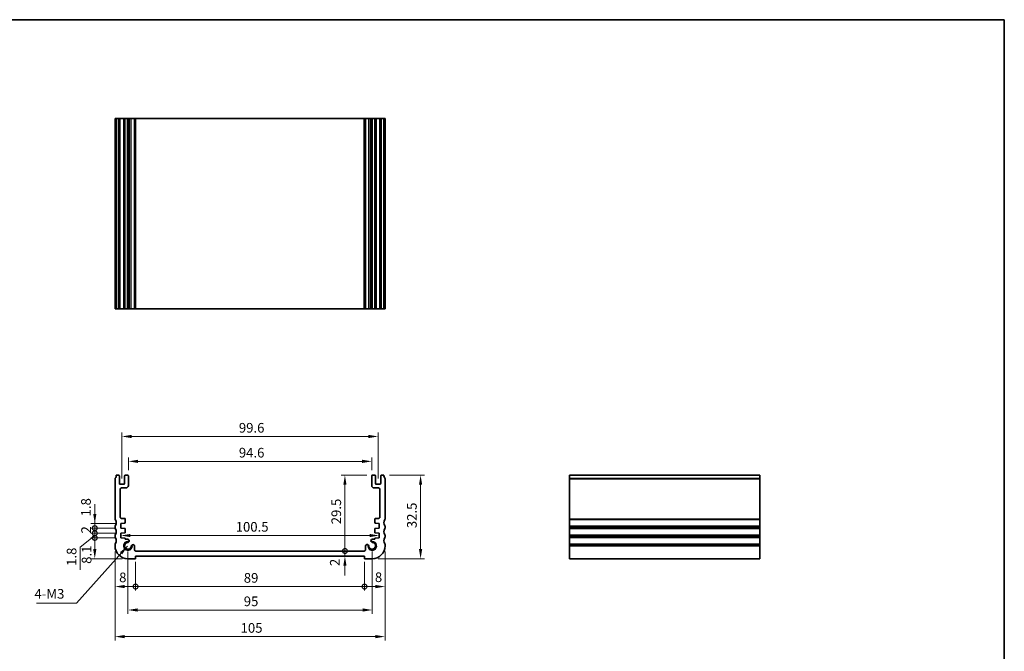
# Model space of a CAD drawing. Units: millimetres. Extents: x 22 to 2994, y 12 to 574.
# Drawn here: x 2210 to 2593, y 188 to 434 of the extents above; entities that cross this region are included whole.
import ezdxf

# ---------------------------------------------------------------- set-up
doc = ezdxf.new("R2010")
doc.units = ezdxf.units.MM
doc.header["$LTSCALE"] = 1.5
doc.layers.get('Defpoints').update_dxf_attribs({"lineweight": 25})
for name, color, linetype, lineweight in [('Border (ISO)', 7, 'Continuous', 35), ('Dimension (ISO)', 7, 'Continuous', 18), ('Symbol (ISO)', 7, 'Continuous', 18), ('Visible (ISO)', 7, 'Continuous', 35), ('Visible Narrow (ISO)', 7, 'Continuous', 25)]:
    doc.layers.add(name, color=color, linetype=linetype, lineweight=lineweight)
doc.styles.add('Note Text (TK)', font='txt')
doc.dimstyles.new('Default - Method 1b (TK)', dxfattribs={"dimscale": 1.5, "dimtxt": 2.5, "dimasz": 2.5, "dimexe": 1, "dimexo": 1.499999999999999, "dimgap": 1, "dimtad": 1, "dimtoh": 1, "dimrnd": 1e-08, "dimdsep": 46, "dimtxsty": 'Note Text (TK)', "dimcen": 0.09, "dimdle": 5, "dimclrd": 100, "dimclre": 100, "dimclrt": 7, "dimadec": 1, "dimazin": 1, "dimtfac": 1, "dimtmove": 0, "dimatfit": 3, "dimfxl": 1, "dimtolj": 1, "dimlwd": -1, "dimlwe": -1, "dimarcsym": 0})
doc.dimstyles.new('Default - Method 1b (TK)$7', dxfattribs={"dimscale": 1.5, "dimtxt": 2.5, "dimasz": 2.5, "dimexe": 1, "dimexo": 1.499999999999999, "dimgap": 1, "dimtad": 1, "dimtoh": 1, "dimrnd": 1e-08, "dimdsep": 46, "dimtxsty": 'Note Text (TK)', "dimcen": 0.09, "dimdle": 5, "dimclrd": 100, "dimclre": 100, "dimclrt": 7, "dimadec": 1, "dimazin": 1, "dimtfac": 1, "dimtmove": 0, "dimatfit": 3, "dimfxl": 1, "dimtolj": 1, "dimlwd": -1, "dimlwe": -1, "dimarcsym": 0})

# ---------------------------------------------------------------- blocks, each defined once
blk = doc.blocks.new('図面枠 tk図枠')
at = {"layer": 'Border (ISO)'}
for p, q in [((14.49999999999999, 289), (405.4999999999999, 289)), ((405.4999999999999, 289), (405.4999999999999, 8.000000000000007))]:
    blk.add_line(p, q, dxfattribs=at)
blk = doc.blocks.new('_DotSmall')
at = {"color": 0, "linetype": 'ByBlock', "const_width": 0.5}
blk.add_lwpolyline([(-0.0625, 0, 1), (0.0625, 0, 1)], format="xyb", close=True, dxfattribs=at)
blk = doc.blocks.new('*D65')
at = {"layer": 'Defpoints', "color": 0}
for p in [(2239.636648350126, 237.676799721826), (2249.750000000011, 237.676799721826), (2249.750000000011, 235.8767997218258)]:
    blk.add_point(p, dxfattribs=at)
at = {"layer": 'Dimension (ISO)', "color": 100}
for p, q in [((2239.636648350126, 241.4267997218261), (2239.636648350126, 245.1767997218261)), ((2247.500000000011, 237.676799721826), (2238.136648350126, 237.676799721826)), ((2239.636648350126, 235.8767997218258), (2239.636648350126, 237.676799721826)), ((2247.500000000012, 235.8767997218258), (2238.136648350126, 235.8767997218258)), ((2239.636648350126, 235.8767997218258), (2239.636648350126, 232.1267997218258))]:
    blk.add_line(p, q, dxfattribs=at)
blk.add_solid([(2239.011648350126, 241.4267997218261), (2240.261648350126, 241.426799721826), (2239.636648350126, 237.676799721826)], dxfattribs=at)
at = {"layer": 'Dimension (ISO)', "color": 100, "xscale": 3.75, "yscale": 3.75, "zscale": 3.75, "rotation": 90}
blk.add_blockref('_DotSmall', (2239.636648350126, 235.8767997218258), dxfattribs=at)
at = {"layer": 'Dimension (ISO)', "color": 7, "insert": (2236.208808943407, 240.4303748778771), "char_height": 3.75, "attachment_point": 4, "rotation": 90, "style": 'Note Text (TK)'}
blk.add_mtext('\\A1;1.8', dxfattribs=at)
blk = doc.blocks.new('*D66')
at = {"layer": 'Defpoints', "color": 0}
for p in [(2239.636648350126, 233.8767997218264), (2249.750000000011, 233.8767997218263), (2249.750000000009, 232.0767997218261)]:
    blk.add_point(p, dxfattribs=at)
at = {"layer": 'Dimension (ISO)', "color": 100}
for p, q in [((2239.636648350126, 233.8767997218264), (2239.636648350126, 237.6267997218263)), ((2247.500000000011, 233.8767997218263), (2238.136648350126, 233.8767997218264)), ((2239.636648350126, 232.0767997218262), (2239.636648350126, 233.8767997218264)), ((2239.636648350126, 232.0767997218262), (2239.636648350126, 233.8767997218264)), ((2239.636648350126, 232.9767997218262), (2233.987163918974, 228.4319922100347)), ((2247.50000000001, 232.0767997218261), (2238.136648350126, 232.0767997218262)), ((2239.636648350126, 232.0767997218262), (2239.636648350126, 228.3267997218262)), ((2233.987163918974, 228.4319922100347), (2233.987163918974, 219.7004581191256))]:
    blk.add_line(p, q, dxfattribs=at)
at = {"layer": 'Dimension (ISO)', "color": 100, "xscale": 3.75, "yscale": 3.75, "zscale": 3.75}
for p, rotation in [((2239.636648350126, 233.8767997218264), 270), ((2239.636648350126, 232.0767997218262), 90)]:
    blk.add_blockref('_DotSmall', p, dxfattribs=dict(at, rotation=rotation))
at = {"layer": 'Dimension (ISO)', "color": 7, "insert": (2230.612163918974, 221.2004581191259), "char_height": 3.75, "attachment_point": 4, "rotation": 90, "style": 'Note Text (TK)'}
blk.add_mtext('\\A1;1.8', dxfattribs=at)
blk = doc.blocks.new('*D67')
at = {"layer": 'Defpoints', "color": 0}
for p in [(2239.636648350126, 235.8767997218258), (2249.750000000011, 235.8767997218258), (2249.750000000011, 233.8767997218263)]:
    blk.add_point(p, dxfattribs=at)
at = {"layer": 'Dimension (ISO)', "color": 100}
for p, q in [((2239.636648350126, 235.8767997218258), (2239.636648350126, 239.6267997218258)), ((2247.500000000012, 235.8767997218258), (2238.136648350126, 235.8767997218258)), ((2247.500000000011, 233.8767997218263), (2238.136648350126, 233.8767997218264)), ((2239.636648350126, 233.8767997218264), (2239.636648350126, 235.8767997218258)), ((2239.636648350126, 233.8767997218264), (2239.636648350126, 230.1267997218264))]:
    blk.add_line(p, q, dxfattribs=at)
at = {"layer": 'Dimension (ISO)', "color": 100, "xscale": 3.75, "yscale": 3.75, "zscale": 3.75}
for p, rotation in [((2239.636648350126, 235.8767997218258), 270), ((2239.636648350126, 233.8767997218264), 90)]:
    blk.add_blockref('_DotSmall', p, dxfattribs=dict(at, rotation=rotation))
at = {"layer": 'Dimension (ISO)', "color": 7, "insert": (2236.261648350126, 233.7901519945534), "char_height": 3.75, "attachment_point": 4, "rotation": 90, "style": 'Note Text (TK)'}
blk.add_mtext('\\A1;2', dxfattribs=at)
blk = doc.blocks.new('*D68')
at = {"layer": 'Defpoints', "color": 0}
for p in [(2239.636648350126, 232.0767997218262), (2249.750000000009, 232.0767997218261), (2252.500000000009, 223.976799721765)]:
    blk.add_point(p, dxfattribs=at)
at = {"layer": 'Dimension (ISO)', "color": 100}
for p, q in [((2247.50000000001, 232.0767997218261), (2238.136648350126, 232.0767997218262)), ((2239.636648350126, 227.726799721765), (2239.636648350126, 232.0767997218262)), ((2250.250000000009, 223.976799721765), (2238.136648350126, 223.976799721765))]:
    blk.add_line(p, q, dxfattribs=at)
blk.add_solid([(2239.011648350126, 227.726799721765), (2240.261648350126, 227.726799721765), (2239.636648350126, 223.976799721765)], dxfattribs=at)
at = {"layer": 'Dimension (ISO)', "color": 100, "xscale": 3.75, "yscale": 3.75, "zscale": 3.75, "rotation": 90}
blk.add_blockref('_DotSmall', (2239.636648350126, 232.0767997218262), dxfattribs=at)
at = {"layer": 'Dimension (ISO)', "color": 7, "insert": (2236.452449268053, 222.0024989538964), "char_height": 3.75, "attachment_point": 4, "rotation": 90, "style": 'Note Text (TK)'}
blk.add_mtext('\\A1;8.1', dxfattribs=at)
blk = doc.blocks.new('*D69')
at = {"layer": 'Defpoints', "color": 0}
for p in [(2247.500000000011, 228.9767997217862), (2255.500000000009, 224.9767997217652), (2255.500000000009, 213.1559513272784)]:
    blk.add_point(p, dxfattribs=at)
at = {"layer": 'Dimension (ISO)', "color": 100}
for p, q in [((2247.500000000011, 226.7267997217862), (2247.500000000011, 211.6559513272783)), ((2255.500000000009, 222.7267997217651), (2255.500000000009, 211.6559513272783)), ((2251.250000000011, 213.1559513272784), (2255.500000000009, 213.1559513272784))]:
    blk.add_line(p, q, dxfattribs=at)
blk.add_solid([(2251.250000000011, 213.7809513272784), (2251.250000000011, 212.5309513272783), (2247.500000000011, 213.1559513272784)], dxfattribs=at)
at = {"layer": 'Dimension (ISO)', "color": 100, "xscale": 3.75, "yscale": 3.75, "zscale": 3.75}
blk.add_blockref('_DotSmall', (2255.500000000009, 213.1559513272784), dxfattribs=at)
at = {"layer": 'Dimension (ISO)', "color": 7, "insert": (2249.108449653514, 216.7165227625206), "char_height": 3.75, "attachment_point": 4, "style": 'Note Text (TK)'}
blk.add_mtext('\\A1;8', dxfattribs=at)
blk = doc.blocks.new('*D70')
at = {"layer": 'Defpoints', "color": 0}
for p in [(2255.500000000009, 224.9767997217652), (2344.499999999921, 224.9767997217652), (2344.499999999921, 213.1559513272784)]:
    blk.add_point(p, dxfattribs=at)
at = {"layer": 'Dimension (ISO)', "color": 100}
for p, q in [((2255.500000000009, 222.7267997217651), (2255.500000000009, 211.6559513272783)), ((2344.499999999921, 222.7267997217652), (2344.499999999921, 211.6559513272783)), ((2255.500000000009, 213.1559513272784), (2344.499999999921, 213.1559513272784))]:
    blk.add_line(p, q, dxfattribs=at)
at = {"layer": 'Dimension (ISO)', "color": 100, "xscale": 3.75, "yscale": 3.75, "zscale": 3.75, "rotation": 180}
blk.add_blockref('_DotSmall', (2255.500000000009, 213.1559513272784), dxfattribs=at)
at = {"layer": 'Dimension (ISO)', "color": 100, "xscale": 3.75, "yscale": 3.75, "zscale": 3.75}
blk.add_blockref('_DotSmall', (2344.499999999921, 213.1559513272784), dxfattribs=at)
at = {"layer": 'Dimension (ISO)', "color": 7, "insert": (2297.564715909056, 216.5309513272783), "char_height": 3.75, "attachment_point": 4, "style": 'Note Text (TK)'}
blk.add_mtext('\\A1;89', dxfattribs=at)
blk = doc.blocks.new('*D71')
at = {"layer": 'Defpoints', "color": 0}
for p in [(2352.49999999992, 228.9767997217862), (2344.499999999921, 224.9767997217652), (2352.49999999992, 213.1559513272784)]:
    blk.add_point(p, dxfattribs=at)
at = {"layer": 'Dimension (ISO)', "color": 100}
for p, q in [((2352.49999999992, 226.7267997217862), (2352.49999999992, 211.6559513272783)), ((2344.499999999921, 222.7267997217652), (2344.499999999921, 211.6559513272783)), ((2344.499999999921, 213.1559513272784), (2348.749999999919, 213.1559513272784))]:
    blk.add_line(p, q, dxfattribs=at)
blk.add_solid([(2348.749999999919, 213.7809513272784), (2348.749999999919, 212.5309513272783), (2352.49999999992, 213.1559513272784)], dxfattribs=at)
at = {"layer": 'Dimension (ISO)', "color": 100, "xscale": 3.75, "yscale": 3.75, "zscale": 3.75, "rotation": 180}
blk.add_blockref('_DotSmall', (2344.499999999921, 213.1559513272784), dxfattribs=at)
at = {"layer": 'Dimension (ISO)', "color": 7, "insert": (2348.537892201834, 216.7881238188483), "char_height": 3.75, "attachment_point": 4, "style": 'Note Text (TK)'}
blk.add_mtext('\\A1;8', dxfattribs=at)
blk = doc.blocks.new('*D72')
at = {"layer": 'Defpoints', "color": 0}
for p in [(2336.890574134866, 226.9767997218027), (2344.390574134866, 226.9767997218027), (2344.499999999921, 224.9767997217652)]:
    blk.add_point(p, dxfattribs=at)
at = {"layer": 'Dimension (ISO)', "color": 100}
for p, q in [((2336.890574134866, 226.9767997218027), (2336.890574134866, 230.7267997218026)), ((2336.890574134866, 224.9767997217652), (2336.890574134866, 226.9767997218027)), ((2336.890574134866, 221.2267997217653), (2336.890574134866, 217.4767997217653))]:
    blk.add_line(p, q, dxfattribs=at)
blk.add_solid([(2336.265574134866, 221.2267997217653), (2337.515574134866, 221.2267997217653), (2336.890574134866, 224.9767997217652)], dxfattribs=at)
at = {"layer": 'Dimension (ISO)', "color": 100, "xscale": 3.75, "yscale": 3.75, "zscale": 3.75, "rotation": 270}
blk.add_blockref('_DotSmall', (2336.890574134866, 226.9767997218027), dxfattribs=at)
at = {"layer": 'Dimension (ISO)', "color": 7, "insert": (2332.946034299993, 221.1268308254527), "char_height": 3.75, "attachment_point": 4, "rotation": 90, "style": 'Note Text (TK)'}
blk.add_mtext('\\A1;2', dxfattribs=at)
blk = doc.blocks.new('*D73')
at = {"layer": 'Defpoints', "color": 0}
for p in [(2336.890574134866, 256.4767997217556), (2347.59999999996, 256.4767997217556), (2344.390574134866, 226.9767997218027)]:
    blk.add_point(p, dxfattribs=at)
at = {"layer": 'Dimension (ISO)', "color": 100}
for p, q in [((2345.34999999996, 256.4767997217556), (2335.390574134866, 256.4767997217556)), ((2336.890574134866, 226.9767997218027), (2336.890574134866, 252.7267997217556))]:
    blk.add_line(p, q, dxfattribs=at)
blk.add_solid([(2336.265574134866, 252.7267997217556), (2337.515574134866, 252.7267997217556), (2336.890574134866, 256.4767997217556)], dxfattribs=at)
at = {"layer": 'Dimension (ISO)', "color": 100, "xscale": 3.75, "yscale": 3.75, "zscale": 3.75, "rotation": 270}
blk.add_blockref('_DotSmall', (2336.890574134866, 226.9767997218027), dxfattribs=at)
at = {"layer": 'Dimension (ISO)', "color": 7, "insert": (2333.515574134866, 237.3739019945064), "char_height": 3.75, "attachment_point": 4, "rotation": 90, "style": 'Note Text (TK)'}
blk.add_mtext('\\A1;29.5', dxfattribs=at)
blk = doc.blocks.new('*D74')
at = {"layer": 'Defpoints', "color": 0}
for p in [(2252.500000000022, 228.976799721776), (2347.49999999996, 228.9767997211107), (2347.49999999996, 204.0474630476773)]:
    blk.add_point(p, dxfattribs=at)
at = {"layer": 'Dimension (ISO)', "color": 100}
for p, q in [((2252.500000000022, 226.726799721776), (2252.500000000022, 202.5474630476773)), ((2347.49999999996, 226.7267997211107), (2347.49999999996, 202.5474630476773)), ((2256.250000000021, 204.0474630476773), (2343.74999999996, 204.0474630476773))]:
    blk.add_line(p, q, dxfattribs=at)
for points in [[(2256.250000000021, 204.6724630476773), (2256.250000000021, 203.4224630476773), (2252.500000000022, 204.0474630476773)], [(2343.74999999996, 204.6724630476773), (2343.74999999996, 203.4224630476773), (2347.49999999996, 204.0474630476773)]]:
    blk.add_solid(points, dxfattribs=at)
at = {"layer": 'Dimension (ISO)', "color": 7, "insert": (2297.560369318173, 207.4224630476773), "char_height": 3.75, "attachment_point": 4, "style": 'Note Text (TK)'}
blk.add_mtext('\\A1;95', dxfattribs=at)
blk = doc.blocks.new('*D75')
at = {"layer": 'Defpoints', "color": 0}
for p in [(2247.499999999991, 228.9767997217862), (2352.499999999939, 228.9767997217862), (2352.499999999939, 193.7099278492613)]:
    blk.add_point(p, dxfattribs=at)
at = {"layer": 'Dimension (ISO)', "color": 100}
for p, q in [((2247.499999999991, 226.7267997217862), (2247.499999999991, 192.2099278492613)), ((2352.499999999939, 226.7267997217862), (2352.499999999939, 192.2099278492613)), ((2251.249999999991, 193.7099278492613), (2348.749999999939, 193.7099278492613))]:
    blk.add_line(p, q, dxfattribs=at)
for points in [[(2251.249999999991, 194.3349278492613), (2251.249999999991, 193.0849278492613), (2247.499999999991, 193.7099278492613)], [(2348.749999999939, 194.3349278492613), (2348.749999999939, 193.0849278492613), (2352.499999999939, 193.7099278492613)]]:
    blk.add_solid(points, dxfattribs=at)
at = {"layer": 'Dimension (ISO)', "color": 7, "insert": (2296.335227272693, 197.0849278492613), "char_height": 3.75, "attachment_point": 4, "style": 'Note Text (TK)'}
blk.add_mtext('\\A1;105', dxfattribs=at)
blk = doc.blocks.new('*D76')
at = {"layer": 'Defpoints', "color": 0}
for p in [(2249.750000000011, 236.7767997218259), (2350.249999999919, 236.7767997218259), (2350.249999999919, 232.9968455403553)]:
    blk.add_point(p, dxfattribs=at)
at = {"layer": 'Dimension (ISO)', "color": 100}
blk.add_line((2253.500000000011, 232.9968455403553), (2346.499999999919, 232.9968455403553), dxfattribs=at)
for points in [[(2253.500000000011, 233.6218455403553), (2253.500000000011, 232.3718455403553), (2249.750000000011, 232.9968455403553)], [(2346.499999999919, 233.6218455403553), (2346.499999999919, 232.3718455403553), (2350.249999999919, 232.9968455403553)]]:
    blk.add_solid(points, dxfattribs=at)
at = {"layer": 'Dimension (ISO)', "color": 7, "insert": (2294.417613636329, 236.3718455403553), "char_height": 3.75, "attachment_point": 4, "style": 'Note Text (TK)'}
blk.add_mtext('\\A1;100.5', dxfattribs=at)
blk = doc.blocks.new('*D77')
at = {"layer": 'Defpoints', "color": 0}
for p in [(2347.29999999996, 261.8267997217476), (2252.69999999997, 256.1767997217554), (2347.29999999996, 256.1767997217556)]:
    blk.add_point(p, dxfattribs=at)
at = {"layer": 'Dimension (ISO)', "color": 100}
for p, q in [((2252.69999999997, 258.4267997217554), (2252.69999999997, 263.3267997217476)), ((2256.449999999969, 261.8267997217476), (2343.54999999996, 261.8267997217476)), ((2347.29999999996, 258.4267997217556), (2347.29999999996, 263.3267997217476))]:
    blk.add_line(p, q, dxfattribs=at)
for points in [[(2256.449999999969, 262.4517997217476), (2256.449999999969, 261.2017997217476), (2252.69999999997, 261.8267997217476)], [(2343.54999999996, 262.4517997217476), (2343.54999999996, 261.2017997217476), (2347.29999999996, 261.8267997217476)]]:
    blk.add_solid(points, dxfattribs=at)
at = {"layer": 'Dimension (ISO)', "color": 7, "insert": (2295.653409090872, 265.2017997217476), "char_height": 3.75, "attachment_point": 4, "style": 'Note Text (TK)'}
blk.add_mtext('\\A1;94.6', dxfattribs=at)
blk = doc.blocks.new('*D78')
at = {"layer": 'Defpoints', "color": 0}
for p in [(2349.799999999959, 271.500165746915), (2250.199999999972, 252.9267997216765), (2349.799999999959, 252.9267997216766)]:
    blk.add_point(p, dxfattribs=at)
at = {"layer": 'Dimension (ISO)', "color": 100}
for p, q in [((2250.199999999972, 255.1767997216765), (2250.199999999972, 273.000165746915)), ((2349.799999999959, 255.1767997216766), (2349.799999999959, 273.000165746915)), ((2253.949999999972, 271.500165746915), (2346.049999999959, 271.500165746915))]:
    blk.add_line(p, q, dxfattribs=at)
for points in [[(2253.949999999972, 272.125165746915), (2253.949999999972, 270.875165746915), (2250.199999999972, 271.500165746915)], [(2346.049999999959, 272.125165746915), (2346.049999999959, 270.875165746915), (2349.799999999959, 271.500165746915)]]:
    blk.add_solid(points, dxfattribs=at)
at = {"layer": 'Dimension (ISO)', "color": 7, "insert": (2295.653409090874, 274.875165746915), "char_height": 3.75, "attachment_point": 4, "style": 'Note Text (TK)'}
blk.add_mtext('\\A1;99.6', dxfattribs=at)
blk = doc.blocks.new('*D79')
at = {"layer": 'Defpoints', "color": 0}
for p in [(2351.999999999951, 256.4767997217619), (2347.499999999921, 223.9767997217649), (2366.302575551989, 223.9767997217649)]:
    blk.add_point(p, dxfattribs=at)
at = {"layer": 'Dimension (ISO)', "color": 100}
for p, q in [((2354.24999999995, 256.4767997217619), (2367.802575551989, 256.4767997217619)), ((2366.302575551989, 252.726799721762), (2366.302575551989, 227.7267997217649)), ((2349.749999999922, 223.9767997217649), (2367.802575551989, 223.9767997217649))]:
    blk.add_line(p, q, dxfattribs=at)
for points in [[(2365.677575551989, 252.726799721762), (2366.92757555199, 252.726799721762), (2366.302575551989, 256.4767997217619)], [(2365.677575551989, 227.7267997217649), (2366.92757555199, 227.7267997217649), (2366.302575551989, 223.9767997217649)]]:
    blk.add_solid(points, dxfattribs=at)
at = {"layer": 'Dimension (ISO)', "color": 7, "insert": (2362.92757555199, 235.8589019944044), "char_height": 3.75, "attachment_point": 4, "rotation": 90, "style": 'Note Text (TK)'}
blk.add_mtext('\\A1;32.5', dxfattribs=at)

msp = doc.modelspace()

# ---------------------------------------------------------------- linework, layer by layer
at = {"layer": 'Visible (ISO)'}
for p, q in [((2352.499999999901, 395.1552816036709), (2247.500000000099, 395.1552816037903)), ((2247.500000000099, 321.1552816036709), (2247.500000000099, 395.1552816036709)), ((2248.000000000015, 321.1552816036713), (2248.000000000015, 395.1552816036713)), ((2249.200000000004, 321.1552816036712), (2249.200000000004, 395.1552816036712)), ((2251.200000000005, 321.1552816036712), (2251.200000000005, 395.1552816036712)), ((2252.700000000004, 321.1552816036712), (2252.700000000004, 395.1552816036712)), ((2253.05102169726, 321.1552816036638), (2253.05102169726, 395.1552816036638)), ((2255.109425865098, 321.1552816036631), (2255.109425865098, 395.1552816036631)), ((2344.888730273481, 321.1552816036631), (2344.888730273481, 395.1552816036631)), ((2346.188730273481, 321.155281603678), (2346.188730273481, 395.1552816036781)), ((2346.997902939091, 321.1552816036638), (2346.997902939091, 395.1552816036638)), ((2347.299999999996, 321.1552816036712), (2347.299999999996, 395.1552816036712)), ((2348.799999999995, 321.1552816036712), (2348.799999999995, 395.1552816036712)), ((2350.799999999996, 321.1552816036712), (2350.799999999996, 395.1552816036712)), ((2351.999999999986, 321.1552816036713), (2351.999999999986, 395.1552816036713)), ((2352.499999999901, 321.1552816036709), (2352.499999999901, 395.1552816036709)), ((2247.500000000099, 321.1552816037903), (2352.499999999901, 321.1552816036709)), ((2247.500000000064, 254.9767997218504), (2247.499999999983, 239.4767997218248)), ((2248.89999999997, 256.4767997217554), (2247.99999999998, 256.4767997217684)), ((2249.199999999971, 253.2267997216764), (2249.199999999969, 256.1767997217554)), ((2250.899999999972, 252.9267997216766), (2249.499999999972, 252.9267997216764)), ((2251.19999999997, 256.1767997217553), (2251.199999999971, 253.226799721677)), ((2252.399999999969, 256.4767997217558), (2251.49999999997, 256.4767997217557)), ((2252.699999999971, 252.4767997217542), (2252.69999999997, 256.1767997217554)), ((2347.299999999961, 256.1767997217556), (2347.299999999959, 252.4767997217538)), ((2348.49999999996, 256.4767997217553), (2347.59999999996, 256.4767997217556)), ((2348.799999999959, 253.2267997216771), (2348.79999999996, 256.1767997217553)), ((2350.499999999959, 252.9267997216764), (2349.099999999959, 252.9267997216769)), ((2350.799999999961, 256.1767997217554), (2350.79999999996, 253.2267997216763)), ((2351.999999999951, 256.4767997217686), (2351.099999999961, 256.4767997217554)), ((2352.499999999905, 239.4767997218249), (2352.499999999866, 254.9767997218506)), ((2424.204988388094, 256.4767997217686), (2424.204988388084, 223.9767997217649)), ((2424.204988388085, 256.4767997217686), (2498.204988388085, 256.4767997217686)), ((2498.204988388084, 223.9767997217649), (2498.204988388094, 256.4767997217686)), ((2249.499999999987, 240.1767997218051), (2249.499999999985, 250.9767997217532)), ((2249.999999999985, 251.476799721754), (2251.699999999971, 251.476799721754)), ((2348.29999999996, 251.4767997217539), (2349.999999999945, 251.476799721754)), ((2350.499999999945, 250.9767997217532), (2350.499999999943, 240.1767997218051)), ((2249.750000000011, 237.676799721826), (2251.220926942135, 237.7796569534906)), ((2249.750000000011, 235.8767997218258), (2249.750000000011, 237.676799721826)), ((2251.200000000011, 239.6767997218256), (2249.999999999992, 239.676799721826)), ((2251.500000000011, 238.0789261685684), (2251.500000000011, 239.3767997218262)), ((2348.499999999919, 239.3767997218259), (2348.499999999919, 238.0789261685686)), ((2348.779073057795, 237.7796569534902), (2350.24999999992, 237.676799721826)), ((2349.999999999939, 239.6767997218258), (2348.799999999919, 239.6767997218256)), ((2350.24999999992, 237.676799721826), (2350.249999999919, 235.8767997218258)), ((2247.499999999972, 236.4767997218244), (2247.499999999972, 235.9767997218243)), ((2251.220926942134, 235.7739424901616), (2249.750000000011, 235.8767997218258)), ((2249.750000000011, 233.8767997218264), (2251.220926942135, 233.9796569534906)), ((2249.750000000009, 232.0767997218261), (2249.750000000011, 233.8767997218264)), ((2251.500000000012, 234.2789261685689), (2251.500000000011, 235.4746732750832)), ((2348.499999999919, 235.4746732750831), (2348.499999999919, 234.2789261685686)), ((2350.249999999919, 235.8767997218258), (2348.779073057796, 235.7739424901613)), ((2348.779073057796, 233.9796569534913), (2350.24999999992, 233.8767997218265)), ((2350.24999999992, 233.8767997218265), (2350.24999999992, 232.0767997218259)), ((2352.49999999992, 235.9767997218273), (2352.499999999917, 236.476799721827)), ((2247.499999999972, 232.9767997218242), (2247.499999999972, 232.4767997218244)), ((2251.50000000001, 231.9544278009248), (2249.750000000009, 232.0767997218261)), ((2251.500000000007, 231.5862255861337), (2251.50000000001, 231.9544278009248)), ((2252.352097060871, 231.5862255861553), (2251.500000000007, 231.5862255861337)), ((2348.499999999923, 231.5862255861338), (2347.647902939059, 231.5862255861556)), ((2350.24999999992, 232.0767997218259), (2348.49999999992, 231.9544278009249)), ((2348.49999999992, 231.9544278009249), (2348.499999999923, 231.5862255861338)), ((2352.499999999959, 232.4767997218246), (2352.499999999958, 232.9767997218245)), ((2247.499999999972, 229.4767997218245), (2247.500000000011, 228.9767997217863)), ((2255.109425865065, 227.4767997218027), (2255.109425865063, 228.828896782669)), ((2344.390574134866, 226.9767997218027), (2255.609425865064, 226.9767997217867)), ((2344.890574134865, 228.8288967826686), (2344.890574134865, 227.4767997218027)), ((2352.49999999992, 228.9767997217863), (2352.499999999959, 229.4767997218249)), ((2252.500000000009, 223.976799721765), (2255.500000000009, 223.9767997217802)), ((2255.500000000009, 223.9767997217802), (2255.500000000009, 224.9767997217652)), ((2255.500000000009, 224.9767997217652), (2344.499999999921, 224.9767997217652)), ((2344.499999999921, 224.9767997217652), (2344.499999999921, 223.9767997217803)), ((2344.499999999921, 223.9767997217803), (2347.499999999921, 223.9767997217649)), ((2424.204988388084, 223.9767997217649), (2498.204988388084, 223.9767997217649))]:
    msp.add_line(p, q, dxfattribs=at)
for centre, radius, start, end in [((2248.000000000064, 254.9767997218505), 0.4999999999996607, 143.1301023573416, 180), ((2245.999999999957, 256.4767997217454), 2.000000000022398, 323.1301023575996, 0), ((2248.899999999969, 256.1767997217554), 0.3000000000000147, 0, 89.99999999994789), ((2249.499999999971, 253.2267997216768), 0.3000000000006419, 180, 270.0000000000521), ((2250.899999999971, 253.2267997216768), 0.3000000000000699, 270.0000000000521, 0), ((2251.49999999997, 256.1767997217556), 0.3000000000000735, 90, 180), ((2252.399999999969, 256.1767997217558), 0.2999999999999527, 0, 90), ((2347.599999999961, 256.1767997217556), 0.2999999999999581, 90.00000000002605, 180), ((2348.49999999996, 256.1767997217553), 0.3000000000000647, 0, 90.00000000001303), ((2349.099999999959, 253.2267997216768), 0.3000000000000647, 180, 269.9999999999479), ((2350.499999999959, 253.226799721677), 0.3000000000006331, 269.9999999999219, 0), ((2351.099999999961, 256.1767997217556), 0.3000000000000735, 89.99999999997395, 180), ((2353.999999999973, 256.4767997217455), 2.000000000022518, 180, 216.8698976424171), ((2351.999999999867, 254.9767997218506), 0.4999999999996163, 0, 36.86989764258534), ((2249.999999999985, 250.9767997217537), 0.500000000000229, 90.00000000003907, 180), ((2251.699999999971, 252.4767997217539), 0.9999999999998852, 270, 0), ((2348.299999999959, 252.4767997217535), 0.9999999999998719, 180, 270.000000000026), ((2349.999999999945, 250.9767997217538), 0.5000000000001891, 0, 89.99999999998697), ((2247.999999999978, 239.4767997218069), 0.4999999999948911, 180, 216.8698976437389), ((2245.999999999971, 237.9767997218243), 2.000000000000374, 323.1301023541923, 36.86989764584826), ((2249.999999999978, 240.1767997218175), 0.4999999999914739, 180, 270.0000000015112), ((2251.200000000011, 239.3767997218259), 0.3000000000000107, 0, 89.99999999997395), ((2251.200000000011, 238.0789261685686), 0.3000000000000689, 274.0000000000488, 0), ((2348.799999999919, 239.3767997218259), 0.3000000000000868, 89.99999999997395, 180), ((2348.799999999919, 238.0789261685682), 0.3000000000000824, 180, 266.0000000000035), ((2349.999999999952, 240.1767997218175), 0.4999999999914805, 269.9999999984888, 0), ((2353.99999999996, 237.9767997218243), 2.000000000043087, 143.1301023541678, 216.8698976458118), ((2351.999999999952, 239.4767997218067), 0.4999999999522231, 323.1301023562368, 0), ((2247.999999999973, 236.4767997218241), 0.5000000000011342, 143.1301023541136, 180), ((2247.999999999971, 235.9767997218243), 0.5000000000001142, 180, 216.8698976458432), ((2245.999999999971, 234.4767997218243), 2.000000000000377, 323.1301023542114, 36.86989764583271), ((2251.200000000011, 235.4746732750834), 0.300000000000134, 0, 85.9999999999513), ((2251.200000000011, 234.2789261685688), 0.3000000000000678, 274.0000000000226, 0), ((2348.799999999918, 235.4746732750833), 0.3000000000001477, 93.99999999989201, 180), ((2348.799999999918, 234.278926168569), 0.3000000000000647, 180, 266.0000000000819), ((2353.999999999935, 234.476799721857), 2.00000000000035, 143.1301023544996, 216.869897646982), ((2351.999999999957, 236.4767997218241), 0.4999999999586357, 0, 36.86989764584402), ((2351.999999999958, 235.9767997218245), 0.4999999999615673, 323.130102354156, 0), ((2247.999999999973, 232.9767997218255), 0.5000000000006799, 143.1301023542107, 180), ((2247.999999999972, 232.4767997218246), 0.5000000000001125, 180, 216.869897645831), ((2247.999999999973, 229.4767997218241), 0.5000000000011317, 143.1301023541341, 180), ((2245.999999999972, 230.9767997218245), 2.000000000000375, 323.1301023541735, 36.86989764584305), ((2252.500000000022, 228.976799721776), 1.425, 80.4095769299433, 8.095670699451844), ((2252.499999999971, 228.9767997211117), 1.315000000000015, 94.31665967110997, 355.6833403481189), ((2252.401021697226, 230.9380694475918), 0.6499999999999775, 301.166138474402, 94.31665967210284), ((2252.401021697226, 230.9380694475918), 0.6499999999999827, 269.9999999990229, 301.166138474402), ((2347.499999999909, 228.9767997217758), 1.424999999999995, 170.4095769699262, 98.0956707327637), ((2347.49999999996, 228.9767997211107), 1.31500000000009, 184.3166596518413, 85.68334032892925), ((2347.647902939056, 230.9362255861556), 0.6500000000000234, 89.99999999972643, 237.5693871324823), ((2347.647902939056, 230.9362255861556), 0.650000000000095, 237.5693871324946, 265.6833403291644), ((2353.999999999959, 230.9767997218244), 2.000000000000437, 143.1301023541697, 216.8698976458208), ((2351.999999999957, 232.9767997218251), 0.5000000000005578, 0, 36.86989764576342), ((2351.999999999958, 232.4767997218244), 0.5000000000002714, 323.130102354174, 0), ((2351.999999999958, 229.4767997218241), 0.500000000001055, 0, 36.86989764586503), ((2252.500000000022, 228.976799721776), 5.000000000010913, 180, 269.9999999998567), ((2254.459425865064, 228.8288967826689), 0.6499999999999156, 147.5693872223707, 175.6833403481454), ((2254.459425865064, 228.8288967826689), 0.6499999999999212, 0, 147.5693872223693), ((2255.609425865072, 227.4767997217942), 0.5000000000076178, 180, 269.9999999990359), ((2344.390574134866, 227.4767997218022), 0.4999999999998827, 270.000000000013, 0), ((2345.538730273446, 228.8778214187949), 0.6499999999999747, 31.16613839248135, 184.3166596518869), ((2345.538730273446, 228.8778214187949), 0.6499999999999057, 0, 31.16613839248151), ((2347.499999999909, 228.9767997217758), 5.000000000010901, 270.0000000001433, 0)]:
    msp.add_arc(centre, radius, start, end, dxfattribs=at)
at = {"layer": 'Visible Narrow (ISO)'}
for p, q in [((2247.600000000082, 321.155281603671), (2247.600000000082, 395.155281603671)), ((2248.900000000004, 321.1552816036713), (2248.900000000004, 395.1552816036713)), ((2249.500000000006, 321.1552816036702), (2249.500000000006, 395.1552816036702)), ((2250.900000000006, 321.1552816036702), (2250.900000000006, 395.1552816036702)), ((2251.500000000005, 321.1552816036713), (2251.500000000005, 395.1552816036713)), ((2252.400000000005, 321.1552816036713), (2252.400000000005, 395.1552816036713)), ((2253.81126972652, 321.1552816037831), (2253.81126972652, 395.1552816037832)), ((2255.609425865099, 321.1552816036626), (2255.609425865099, 395.1552816036626)), ((2344.390574134901, 321.1552816036626), (2344.390574134901, 395.1552816036626)), ((2347.599999999995, 321.1552816036713), (2347.599999999995, 395.1552816036713)), ((2348.499999999996, 321.1552816036713), (2348.499999999996, 395.1552816036713)), ((2349.099999999994, 321.1552816036702), (2349.099999999994, 395.1552816036702)), ((2350.499999999994, 321.1552816036702), (2350.499999999994, 395.1552816036702)), ((2351.099999999996, 321.1552816036713), (2351.099999999996, 395.1552816036713)), ((2352.399999999918, 321.155281603671), (2352.399999999918, 395.155281603671)), ((2424.204988388085, 255.2767997218277), (2498.204988388085, 255.2767997218277)), ((2424.204988388085, 254.9767997218506), (2498.204988388085, 254.9767997218506)), ((2424.204988388085, 239.4767997218249), (2498.204988388085, 239.4767997218249)), ((2424.204988388085, 239.1767997218499), (2498.204988388085, 239.1767997218499)), ((2424.204988388085, 236.7767997217993), (2498.204988388085, 236.7767997217993)), ((2424.204988388085, 236.476799721827), (2498.204988388085, 236.476799721827)), ((2424.204988388085, 235.9767997218273), (2498.204988388085, 235.9767997218273)), ((2424.204988388085, 235.6767997218476), (2498.204988388085, 235.6767997218476)), ((2424.204988388085, 233.2767997218249), (2498.204988388085, 233.2767997218249)), ((2424.204988388085, 232.9767997218245), (2498.204988388085, 232.9767997218245)), ((2424.204988388085, 232.4767997218246), (2498.204988388085, 232.4767997218246)), ((2424.204988388085, 232.1767997218243), (2498.204988388085, 232.1767997218243)), ((2424.204988388085, 229.776799721825), (2498.204988388085, 229.776799721825)), ((2424.204988388085, 229.4767997218249), (2498.204988388085, 229.4767997218249)), ((2424.204988388085, 228.9767997217863), (2498.204988388085, 228.9767997217863))]:
    msp.add_line(p, q, dxfattribs=at)
for centre, radius, start, end in [((2252.500000000022, 228.976799721776), 1.749999999999999, 73.82914627759561, 14.72370386887938), ((2347.499999999909, 228.9767997217758), 1.750000000000003, 163.8291462923954, 104.7237038766933)]:
    msp.add_arc(centre, radius, start, end, dxfattribs=at)

# ---------------------------------------------------------------- block references
at = {"xscale": 1.5, "yscale": 1.5, "zscale": 1.5}
msp.add_blockref('図面枠 tk図枠', (1985, 1.07e-14), dxfattribs=at)

# ---------------------------------------------------------------- texts
at = {"layer": 'Symbol (ISO)', "color": 7, "insert": (2216.202863395755, 207.2880916866507), "char_height": 3.75, "width": 12.58771955966949, "attachment_point": 7, "line_spacing_factor": 1.5, "style": 'Note Text (TK)'}
msp.add_mtext('{4-M3}', dxfattribs=at)

# ---------------------------------------------------------------- dimensions: what is measured, and where the dimension line sits
at = {"layer": 'Dimension (ISO)', "color": 100}
for base, p1, p2, angle, override, picture, middle in [((2349.799999999959, 271.500165746915), (2250.199999999972, 252.9267997216765), (2349.799999999959, 252.9267997216766), 180, {"dimtoh": 0, "dimdec": 2, "dimtp": 0, "dimtm": 0, "dimtdec": 2, "dimtofl": 0, "dimatfit": 1}, '*D78', (2299.999999999965, 271.500165746915)), ((2336.890574134866, 256.4767997217556), (2344.390574134866, 226.9767997218027), (2347.59999999996, 256.4767997217556), 90, {"dimtoh": 0, "dimdec": 2, "dimblk1": 'DotSmall', "dimsah": 1, "dimdle": 0, "dimse1": 1, "dimtp": 0, "dimtm": 0, "dimtdec": 2, "dimtofl": 0, "dimatfit": 1}, '*D73', (2336.890574134866, 241.7417997217791)), ((2366.302575551989, 223.9767997217649), (2351.999999999951, 256.4767997217619), (2347.499999999921, 223.9767997217649), 270, {"dimtoh": 0, "dimdec": 2, "dimtp": 0, "dimtm": 0, "dimtdec": 2, "dimtofl": 0, "dimatfit": 1}, '*D79', (2366.302575551989, 240.2267997216771)), ((2239.636648350126, 237.676799721826), (2249.750000000011, 235.8767997218258), (2249.750000000011, 237.676799721826), 90, {"dimtoh": 0, "dimblk1": 'DotSmall', "dimsah": 1, "dimdle": 0, "dimtmove": 1, "dimatfit": 1}, '*D65', (2239.583808943407, 243.2961419233317)), ((2239.636648350126, 233.8767997218264), (2249.750000000009, 232.0767997218261), (2249.750000000011, 233.8767997218263), 90, {"dimtoh": 0, "dimblk1": 'DotSmall', "dimblk2": 'DotSmall', "dimsah": 1, "dimdle": 0, "dimtmove": 1, "dimatfit": 1}, '*D66', (2233.987163918974, 226.931992210035)), ((2239.636648350126, 235.8767997218258), (2249.750000000011, 233.8767997218263), (2249.750000000011, 235.8767997218258), 90, {"dimtoh": 0, "dimdec": 2, "dimblk1": 'DotSmall', "dimblk2": 'DotSmall', "dimsah": 1, "dimdle": 0, "dimtp": 0, "dimtm": 0, "dimtdec": 2, "dimtofl": 1, "dimtmove": 1, "dimatfit": 1}, '*D67', (2239.636648350126, 234.8767997218261)), ((2350.249999999919, 232.9968455403553), (2249.750000000011, 236.7767997218259), (2350.249999999919, 236.7767997218259), 180, {"dimtoh": 0, "dimdec": 2, "dimse1": 1, "dimse2": 1, "dimtp": 0, "dimtm": 0, "dimtdec": 2, "dimtofl": 0, "dimatfit": 1}, '*D76', (2299.999999999965, 232.9968455403553)), ((2239.636648350126, 232.0767997218262), (2252.500000000009, 223.976799721765), (2249.750000000009, 232.0767997218261), 90, {"dimtoh": 0, "dimblk2": 'DotSmall', "dimsah": 1, "dimdle": 0, "dimtmove": 1, "dimatfit": 1}, '*D68', (2239.827449268053, 224.6445444084419)), ((2336.890574134866, 226.9767997218027), (2344.499999999921, 224.9767997217652), (2344.390574134866, 226.9767997218027), 90, {"dimtoh": 0, "dimblk2": 'DotSmall', "dimsah": 1, "dimdle": 0, "dimse1": 1, "dimse2": 1, "dimtmove": 1, "dimatfit": 1}, '*D72', (2336.321034299993, 222.2134785527254)), ((2255.500000000009, 213.1559513272784), (2247.500000000011, 228.9767997217862), (2255.500000000009, 224.9767997217652), 180, {"dimtoh": 0, "dimblk2": 'DotSmall', "dimsah": 1, "dimdle": 0, "dimtmove": 1, "dimatfit": 1}, '*D69', (2250.216404198968, 213.3415227625206)), ((2352.499999999939, 193.7099278492613), (2247.499999999991, 228.9767997217862), (2352.499999999939, 228.9767997217862), 180, {"dimtoh": 0, "dimdec": 2, "dimtp": 0, "dimtm": 0, "dimtdec": 2, "dimtofl": 0, "dimatfit": 1}, '*D75', (2299.999999999965, 193.7099278492613)), ((2347.49999999996, 204.0474630476773), (2252.500000000022, 228.976799721776), (2347.49999999996, 228.9767997211107), 180, {"dimtoh": 0, "dimdec": 2, "dimtp": 0, "dimtm": 0, "dimtdec": 2, "dimtofl": 0, "dimatfit": 1}, '*D74', (2299.99999999999, 204.0474630476773)), ((2352.49999999992, 213.1559513272784), (2344.499999999921, 224.9767997217652), (2352.49999999992, 228.9767997217862), 180, {"dimtoh": 0, "dimblk1": 'DotSmall', "dimsah": 1, "dimdle": 0, "dimtmove": 1, "dimatfit": 1}, '*D71', (2349.645846747289, 213.4131238188483)), ((2344.499999999921, 213.1559513272784), (2255.500000000009, 224.9767997217652), (2344.499999999921, 224.9767997217652), 180, {"dimtoh": 0, "dimdec": 2, "dimblk1": 'DotSmall', "dimblk2": 'DotSmall', "dimsah": 1, "dimdle": 0, "dimtp": 0, "dimtm": 0, "dimtdec": 2, "dimtofl": 0, "dimatfit": 1}, '*D70', (2300.014999999965, 213.1559513272784))]:
    dim = msp.add_linear_dim(base=base, p1=p1, p2=p2, angle=angle, dimstyle='Default - Method 1b (TK)', override=override, dxfattribs=at)
    dim.commit()
    dim.dimension.update_dxf_attribs({"geometry": picture, "text_midpoint": middle, "dimtype": 160})
dim = msp.add_linear_dim(base=(2347.29999999996, 261.8267997217476), p1=(2252.69999999997, 256.1767997217554), p2=(2347.29999999996, 256.1767997217556), dimstyle='Default - Method 1b (TK)', override={"dimtoh": 0, "dimdec": 2, "dimtp": 0, "dimtm": 0, "dimtdec": 2, "dimtofl": 0, "dimatfit": 1}, dxfattribs=at)
dim.commit()
dim.dimension.update_dxf_attribs({"geometry": '*D77', "text_midpoint": (2299.999999999963, 261.8267997217476), "dimtype": 160})

# ---------------------------------------------------------------- leaders
at = {"layer": 'Symbol (ISO)', "color": 100, "annotation_type": 0, "has_hookline": 1, "hookline_direction": 1, "text_width": 11.76136363636364}
msp.add_leader([(2252.355986135123, 228.8900377503427), (2232.540582955424, 206.6630916866507), (2228.790582955424, 206.6630916866507)], dimstyle='Default - Method 1b (TK)$7', override={"dimgap": 0, "dimtad": 1}, dxfattribs=at)

doc.saveas('drawing.dxf')
